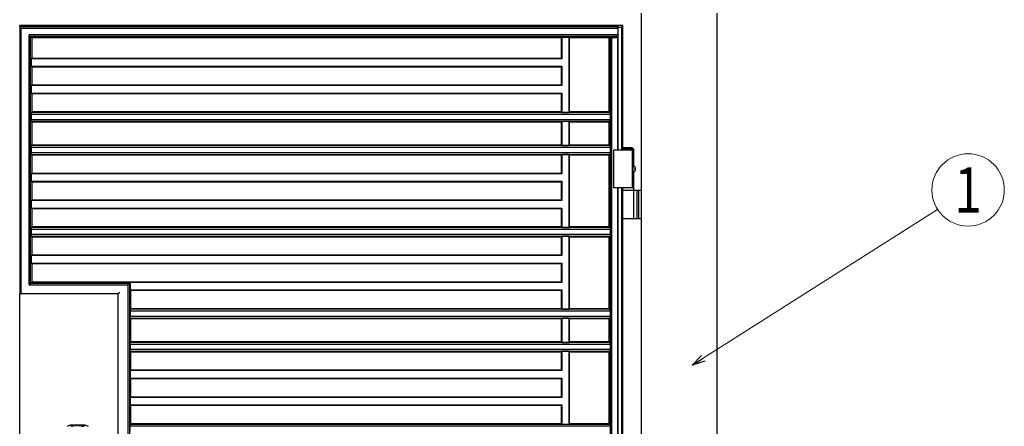
# Model space of a CAD drawing. Units: millimetres. Extents: x 0 to 8410, y 0 to 5940.
# Drawn here: x 3813 to 5119, y 3991 to 4530 of the extents above; entities that cross this region are included whole.
import ezdxf
from ezdxf.enums import TextEntityAlignment as Align

# ---------------------------------------------------------------- set-up
doc = ezdxf.new("R2010")
doc.units = ezdxf.units.MM
doc.linetypes.add('YHIDDEN_1', pattern=[4, 3, -1])
doc.layers.add('YKK_A1', color=4, linetype='Continuous', lineweight=30)
doc.layers.add('YKK_D', color=6, linetype='Continuous', lineweight=13)
doc.styles.add('text-b', font='extslim2.shx', dxfattribs={"width": 0.8, "bigfont": 'extfont2.shx'})

msp = doc.modelspace()

# ---------------------------------------------------------------- linework, layer by layer
at = {"layer": 'YKK_A1'}
for p, q in [((4637.5, 2842.3), (4637.5, 4538.8)), ((4737.5, 2842.3), (4737.5, 4538.8)), ((4612.5, 4522.3), (3812.5, 4522.3)), ((3812.5, 4520.8), (3812.5, 4522.3)), ((3812.5, 4520.8), (3812.5, 4166.8)), ((4606.1, 4520.8), (3812.5, 4520.8)), ((3814.5, 4518.7), (3813, 4520.2)), ((4612.5, 4522.3), (4594.5, 4522.3)), ((4605.8, 4522.3), (4606.5, 4520.5)), ((4605.8, 4522.3), (4606.1, 4520.8)), ((4606.3, 4518.7), (4606.1, 4520.8)), ((4606.5, 4520.5), (4611.4, 4520.5)), ((4606.5, 4357.3), (4606.5, 4520.5)), ((4612.5, 4522.3), (4611.4, 4520.5)), ((4611.4, 4357.3), (4611.4, 4520.5)), ((4612.5, 4506.3), (4612.5, 4522.3)), ((4612.5, 4357.3), (4612.5, 4522.3)), ((3814.5, 4518.7), (3814.5, 4518.7)), ((3814.5, 4168.5), (3814.5, 4518.7)), ((4606.3, 4518.7), (3814.5, 4518.7)), ((3825, 4178.7), (3825, 4510)), ((3825, 4510), (3825, 4510)), ((3826.5, 4508.5), (3825, 4510)), ((4606.3, 4510), (3825, 4510)), ((3827, 4180.8), (3827, 4507.9)), ((3827, 4507.9), (3828.5, 4506.3)), ((4606.1, 4507.9), (3827, 4507.9)), ((4530.9, 4506.3), (3828.5, 4506.3)), ((3828.5, 4506.3), (3828.5, 4478.8)), ((4531.5, 4506.9), (4530.9, 4506.3)), ((4530.9, 4506.3), (4530.9, 4478.8)), ((4531.5, 4506.9), (4541.3, 4506.9)), ((4531.5, 4506.9), (4531.5, 4478.3)), ((4541.9, 4506.3), (4541.3, 4506.9)), ((4541.3, 4407.3), (4541.3, 4506.9)), ((4541.9, 4407.8), (4541.9, 4506.3)), ((4605.8, 4506.3), (4541.9, 4506.3)), ((4594.5, 4407.8), (4594.5, 4506.3)), ((4596.3, 2951.1), (4596.3, 4506.3)), ((4598, 2951), (4598, 4506.3)), ((4605.8, 4506.3), (4606.1, 4507.9)), ((4605.8, 4357.3), (4605.8, 4506.3)), ((4606.3, 4510), (4606.1, 4507.9)), ((4606.3, 4510), (4606.3, 4518.7)), ((3827.9, 4478.3), (3828.5, 4478.8)), ((3827.9, 4478.3), (3827.9, 4468.4)), ((4531.5, 4478.3), (3827.9, 4478.3)), ((3828.5, 4467.8), (3827.9, 4468.4)), ((3827.9, 4468.4), (4531.5, 4468.4)), ((4530.9, 4478.8), (3828.5, 4478.8)), ((3828.5, 4467.8), (3828.5, 4443.3)), ((3828.5, 4467.8), (4530.9, 4467.8)), ((4531.5, 4478.3), (4530.9, 4478.8)), ((4530.9, 4467.8), (4531.5, 4468.4)), ((4530.9, 4467.8), (4530.9, 4443.3)), ((4531.5, 4468.4), (4531.5, 4442.8)), ((3827.9, 4442.8), (3828.5, 4443.3)), ((3827.9, 4442.8), (3827.9, 4432.9)), ((4531.5, 4442.8), (3827.9, 4442.8)), ((4530.9, 4443.3), (3828.5, 4443.3)), ((4531.5, 4442.8), (4530.9, 4443.3)), ((3828.5, 4432.3), (3827.9, 4432.9)), ((3827.9, 4432.9), (4531.5, 4432.9)), ((3828.5, 4432.3), (3828.5, 4407.8)), ((3828.5, 4432.3), (4530.9, 4432.3)), ((4530.9, 4432.3), (4531.5, 4432.9)), ((4530.9, 4432.3), (4530.9, 4407.8)), ((4531.5, 4432.9), (4531.5, 4407.3)), ((3827.8, 4405.1), (3827.8, 4405.1)), ((3827.8, 4405.1), (3827.8, 4397.6)), ((3827.8, 4405.1), (4595.6, 4405.1)), ((3827.9, 4407.2), (3828.5, 4407.8)), ((3827.9, 4407.2), (3827.9, 4406.6)), ((4595.4, 4407.2), (3827.9, 4407.2)), ((4530.9, 4407.8), (3828.5, 4407.8)), ((4531.5, 4407.3), (4530.9, 4407.8)), ((4531.5, 4407.3), (4541.3, 4407.3)), ((4541.9, 4407.8), (4541.3, 4407.3)), ((4594.5, 4407.8), (4541.9, 4407.8)), ((4595.4, 4407.2), (4594.5, 4407.8)), ((4595.4, 4407.2), (4595.4, 4406.6)), ((4595.6, 4405.1), (4595.6, 4397.6)), ((4595.6, 4405.1), (4595.6, 4405.1)), ((3827.8, 4397.6), (3827.8, 4397.6)), ((4595.6, 4397.6), (3827.8, 4397.6)), ((3827.9, 4396.1), (3827.9, 4395.5)), ((3828.5, 4394.8), (3827.9, 4395.5)), ((3827.9, 4395.5), (4595.4, 4395.5)), ((3828.5, 4394.8), (3828.5, 4363.8)), ((3828.5, 4394.8), (4530.9, 4394.8)), ((4530.9, 4394.8), (4531.5, 4395.4)), ((4530.9, 4394.8), (4530.9, 4363.8)), ((4541.3, 4395.4), (4531.5, 4395.4)), ((4531.5, 4395.4), (4531.5, 4363.3)), ((4541.3, 4395.4), (4541.9, 4394.8)), ((4541.3, 4363.3), (4541.3, 4395.4)), ((4541.9, 4394.8), (4594.5, 4394.8)), ((4541.9, 4363.8), (4541.9, 4394.8)), ((4594.5, 4394.8), (4595.4, 4395.5)), ((4594.5, 4363.8), (4594.5, 4394.8)), ((4595.4, 4396.1), (4595.4, 4395.5)), ((4595.6, 4397.6), (4595.6, 4397.6)), ((3827.9, 4363.2), (3828.5, 4363.8)), ((3827.9, 4363.2), (3827.9, 4362.6)), ((4595.4, 4363.2), (3827.9, 4363.2)), ((4530.9, 4363.8), (3828.5, 4363.8)), ((4531.5, 4363.3), (4530.9, 4363.8)), ((4531.5, 4363.3), (4541.3, 4363.3)), ((4541.9, 4363.8), (4541.3, 4363.3)), ((4594.5, 4363.8), (4541.9, 4363.8)), ((4595.4, 4363.2), (4594.5, 4363.8)), ((4595.4, 4363.2), (4595.4, 4362.6)), ((3827.8, 4361.1), (3827.8, 4361.1)), ((3827.8, 4361.1), (3827.8, 4353.6)), ((3827.8, 4361.1), (4595.6, 4361.1)), ((3827.8, 4353.6), (3827.8, 4353.6)), ((4595.6, 4353.6), (3827.8, 4353.6)), ((3827.9, 4352.1), (3827.9, 4351.5)), ((3828.5, 4350.8), (3827.9, 4351.5)), ((3827.9, 4351.5), (4595.4, 4351.5)), ((3828.5, 4350.8), (3828.5, 4326.3)), ((3828.5, 4350.8), (4530.9, 4350.8)), ((4530.9, 4350.8), (4531.5, 4351.4)), ((4530.9, 4350.8), (4530.9, 4326.3)), ((4541.3, 4351.4), (4531.5, 4351.4)), ((4531.5, 4351.4), (4531.5, 4325.8)), ((4541.3, 4351.4), (4541.9, 4350.8)), ((4541.3, 4254.8), (4541.3, 4351.4)), ((4541.9, 4350.8), (4594.5, 4350.8)), ((4541.9, 4255.3), (4541.9, 4350.8)), ((4594.5, 4350.8), (4595.4, 4351.5)), ((4594.5, 4255.3), (4594.5, 4350.8)), ((4595.4, 4352.1), (4595.4, 4351.5)), ((4595.6, 4361.1), (4595.6, 4353.6)), ((4595.6, 4361.1), (4595.6, 4361.1)), ((4595.6, 4353.6), (4595.6, 4353.6)), ((4627, 4357.3), (4600, 4357.3)), ((4600, 4357.3), (4600, 4307.3)), ((4625, 4360.3), (4612.5, 4360.3)), ((4627, 4358.3), (4612.5, 4358.3)), ((4625, 4360.3), (4627, 4358.3)), ((4625, 4357.3), (4625, 4307.3)), ((4627, 4335.8), (4627, 4358.3)), ((3827.9, 4325.8), (3828.5, 4326.3)), ((3827.9, 4325.8), (3827.9, 4315.9)), ((4531.5, 4325.8), (3827.9, 4325.8)), ((4530.9, 4326.3), (3828.5, 4326.3)), ((4531.5, 4325.8), (4530.9, 4326.3)), ((4626.6, 4335.8), (4626.9, 4335.8)), ((4626.6, 4328.8), (4626.9, 4328.8)), ((4627, 4307.3), (4627, 4328.8)), ((4628.4, 4332.7), (4629.4, 4332.7)), ((4628.4, 4332), (4629.4, 4332)), ((4629.4, 4332.7), (4629.4, 4332.7)), ((4629.4, 4332), (4629.4, 4332)), ((3828.5, 4315.3), (3827.9, 4315.9)), ((3827.9, 4315.9), (4531.5, 4315.9)), ((3828.5, 4315.3), (3828.5, 4290.8)), ((3828.5, 4315.3), (4530.9, 4315.3)), ((4530.9, 4315.3), (4531.5, 4315.9)), ((4530.9, 4315.3), (4530.9, 4290.8)), ((4531.5, 4315.9), (4531.5, 4290.3)), ((4627, 4304.3), (4627, 4318.3)), ((4627, 4307.3), (4600, 4307.3)), ((4605.8, 3047.3), (4605.8, 4307.3)), ((4606.5, 3047.3), (4606.5, 4307.3)), ((4611.4, 3047.3), (4611.4, 4307.3)), ((4612.5, 3047.3), (4612.5, 4307.3)), ((4612.5, 4304.3), (4637.5, 4304.3)), ((4627, 4267.8), (4627, 4302.8)), ((4631, 4304.3), (4631, 4266.3)), ((4633.5, 4304.3), (4633.5, 4266.3)), ((3827.9, 4290.3), (3828.5, 4290.8)), ((3827.9, 4290.3), (3827.9, 4280.4)), ((4531.5, 4290.3), (3827.9, 4290.3)), ((4530.9, 4290.8), (3828.5, 4290.8)), ((4531.5, 4290.3), (4530.9, 4290.8)), ((3828.5, 4279.8), (3827.9, 4280.4)), ((3827.9, 4280.4), (4531.5, 4280.4)), ((3828.5, 4279.8), (3828.5, 4255.3)), ((3828.5, 4279.8), (4530.9, 4279.8)), ((4530.9, 4279.8), (4531.5, 4280.4)), ((4530.9, 4279.8), (4530.9, 4255.3)), ((4531.5, 4280.4), (4531.5, 4254.8)), ((4637.5, 4266.3), (4612.5, 4266.3)), ((3827.6, 4252.4), (3827.6, 4252.4)), ((3827.6, 4252.4), (3827.6, 4245.3)), ((3827.6, 4252.4), (4595.9, 4252.4)), ((3827.6, 4245.3), (3827.6, 4245.3)), ((4595.9, 4245.3), (3827.6, 4245.3)), ((3827.7, 4254.5), (3828.5, 4255.3)), ((3827.7, 4254.5), (3827.7, 4253.9)), ((4595.7, 4254.5), (3827.7, 4254.5)), ((4530.9, 4255.3), (3828.5, 4255.3)), ((4531.5, 4254.8), (4530.9, 4255.3)), ((4531.5, 4254.8), (4541.3, 4254.8)), ((4541.9, 4255.3), (4541.3, 4254.8)), ((4594.5, 4255.3), (4541.9, 4255.3)), ((4595.7, 4254.5), (4594.5, 4255.3)), ((4595.7, 4254.5), (4595.7, 4253.9)), ((4595.9, 4252.4), (4595.9, 4245.3)), ((4595.9, 4252.4), (4595.9, 4252.4)), ((4595.9, 4245.3), (4595.9, 4245.3)), ((3827.7, 4243.8), (3827.7, 4243.2)), ((3828.5, 4242.3), (3827.7, 4243.2)), ((3827.7, 4243.2), (4595.7, 4243.2)), ((3828.5, 4242.3), (3828.5, 4217.8)), ((3828.5, 4242.3), (4530.9, 4242.3)), ((4530.9, 4242.3), (4531.5, 4242.9)), ((4530.9, 4242.3), (4530.9, 4217.8)), ((4541.3, 4242.9), (4531.5, 4242.9)), ((4531.5, 4242.9), (4531.5, 4217.3)), ((4541.3, 4242.9), (4541.9, 4242.3)), ((4541.3, 4146.3), (4541.3, 4242.9)), ((4541.9, 4242.3), (4594.5, 4242.3)), ((4541.9, 4146.8), (4541.9, 4242.3)), ((4594.5, 4242.3), (4595.7, 4243.2)), ((4594.5, 4146.8), (4594.5, 4242.3)), ((4595.7, 4243.8), (4595.7, 4243.2)), ((3827.9, 4217.3), (3828.5, 4217.8)), ((3827.9, 4217.3), (3827.9, 4207.4)), ((4531.5, 4217.3), (3827.9, 4217.3)), ((3828.5, 4206.8), (3827.9, 4207.4)), ((3827.9, 4207.4), (4531.5, 4207.4)), ((4530.9, 4217.8), (3828.5, 4217.8)), ((3828.5, 4206.8), (3828.5, 4182.3)), ((3828.5, 4206.8), (4530.9, 4206.8)), ((4531.5, 4217.3), (4530.9, 4217.8)), ((4530.9, 4206.8), (4531.5, 4207.4)), ((4530.9, 4206.8), (4530.9, 4182.3)), ((4531.5, 4207.4), (4531.5, 4181.8)), ((3826.5, 4180.2), (3825, 4178.7)), ((3827, 4180.8), (3828.5, 4182.3)), ((3827, 4180.8), (3958.2, 4180.8)), ((4530.9, 4182.3), (3828.5, 4182.3)), ((3957.6, 4180.2), (3956.1, 4178.7)), ((3959.1, 4181.8), (3958.2, 4180.8)), ((3958.2, 4180.8), (3958.2, 2950.8)), ((4531.5, 4181.8), (3959.1, 4181.8)), ((3959.1, 4181.8), (3959.1, 4171.9)), ((4531.5, 4181.8), (4530.9, 4182.3)), ((3812.5, 4166.5), (3812.5, 4166.8)), ((3812.5, 4166.8), (3813, 4166.8)), ((3943.2, 4166.5), (3812.5, 4166.5)), ((3812.5, 2922.3), (3812.5, 4166.5)), ((3814.5, 4166.7), (3814.7, 4166.5)), ((3825, 4178.7), (3956.1, 4178.7)), ((3825, 4178.7), (3825, 4178.7)), ((3945.2, 4168.5), (3943.2, 4166.5)), ((3943.2, 4166.5), (3943.2, 4166.5)), ((3943.2, 2922.3), (3943.2, 4166.5)), ((3956.1, 4178.7), (3956.1, 2948.7)), ((3956.1, 4178.7), (3956.1, 4178.7)), ((3959.7, 4171.3), (3959.1, 4171.9)), ((3959.1, 4171.9), (4531.5, 4171.9)), ((3959.7, 4171.3), (3959.7, 4146.8)), ((3959.7, 4171.3), (4530.9, 4171.3)), ((4530.9, 4171.3), (4531.5, 4171.9)), ((4530.9, 4171.3), (4530.9, 4146.8)), ((4531.5, 4171.9), (4531.5, 4146.3)), ((3959, 4144.1), (3959, 4144.1)), ((3959, 4144.1), (3959, 4136.6)), ((3959, 4144.1), (4595.6, 4144.1)), ((3959.1, 4146.2), (3959.7, 4146.8)), ((3959.1, 4146.2), (3959.1, 4145.6)), ((4595.4, 4146.2), (3959.1, 4146.2)), ((4530.9, 4146.8), (3959.7, 4146.8)), ((4531.5, 4146.3), (4530.9, 4146.8)), ((4531.5, 4146.3), (4541.3, 4146.3)), ((4541.9, 4146.8), (4541.3, 4146.3)), ((4594.5, 4146.8), (4541.9, 4146.8)), ((4595.4, 4146.2), (4594.5, 4146.8)), ((4595.4, 4146.2), (4595.4, 4145.6)), ((4595.6, 4144.1), (4595.6, 4136.6)), ((4595.6, 4144.1), (4595.6, 4144.1)), ((3959, 4136.6), (3959, 4136.6)), ((4595.6, 4136.6), (3959, 4136.6)), ((3959.1, 4135.1), (3959.1, 4134.5)), ((3959.7, 4133.8), (3959.1, 4134.5)), ((3959.1, 4134.5), (4595.4, 4134.5)), ((3959.7, 4133.8), (3959.7, 4102.8)), ((3959.7, 4133.8), (4530.9, 4133.8)), ((4530.9, 4133.8), (4531.5, 4134.4)), ((4530.9, 4133.8), (4530.9, 4102.8)), ((4541.3, 4134.4), (4531.5, 4134.4)), ((4531.5, 4134.4), (4531.5, 4102.3)), ((4541.3, 4134.4), (4541.9, 4133.8)), ((4541.3, 4102.3), (4541.3, 4134.4)), ((4541.9, 4133.8), (4594.5, 4133.8)), ((4541.9, 4102.8), (4541.9, 4133.8)), ((4594.5, 4133.8), (4595.4, 4134.5)), ((4594.5, 4102.8), (4594.5, 4133.8)), ((4595.4, 4135.1), (4595.4, 4134.5)), ((4595.6, 4136.6), (4595.6, 4136.6)), ((3959.1, 4102.2), (3959.7, 4102.8)), ((3959.1, 4102.2), (3959.1, 4101.6)), ((4595.4, 4102.2), (3959.1, 4102.2)), ((4530.9, 4102.8), (3959.7, 4102.8)), ((4531.5, 4102.3), (4530.9, 4102.8)), ((4531.5, 4102.3), (4541.3, 4102.3)), ((4541.9, 4102.8), (4541.3, 4102.3)), ((4594.5, 4102.8), (4541.9, 4102.8)), ((4595.4, 4102.2), (4594.5, 4102.8)), ((4595.4, 4102.2), (4595.4, 4101.6)), ((3959, 4100.1), (3959, 4100.1)), ((3959, 4100.1), (3959, 4092.6)), ((3959, 4100.1), (4595.6, 4100.1)), ((3959, 4092.6), (3959, 4092.6)), ((4595.6, 4092.6), (3959, 4092.6)), ((3959.1, 4091.1), (3959.1, 4090.5)), ((3959.7, 4089.8), (3959.1, 4090.5)), ((3959.1, 4090.5), (4595.4, 4090.5)), ((3959.7, 4089.8), (3959.7, 4065.3)), ((3959.7, 4089.8), (4530.9, 4089.8)), ((4530.9, 4089.8), (4531.5, 4090.4)), ((4530.9, 4089.8), (4530.9, 4065.3)), ((4541.3, 4090.4), (4531.5, 4090.4)), ((4531.5, 4090.4), (4531.5, 4064.8)), ((4541.3, 4090.4), (4541.9, 4089.8)), ((4541.3, 3993.8), (4541.3, 4090.4)), ((4541.9, 4089.8), (4594.5, 4089.8)), ((4541.9, 3994.3), (4541.9, 4089.8)), ((4594.5, 4089.8), (4595.4, 4090.5)), ((4594.5, 3994.3), (4594.5, 4089.8)), ((4595.4, 4091.1), (4595.4, 4090.5)), ((4595.6, 4100.1), (4595.6, 4092.6)), ((4595.6, 4100.1), (4595.6, 4100.1)), ((4595.6, 4092.6), (4595.6, 4092.6)), ((3959.1, 4064.8), (3959.7, 4065.3)), ((3959.1, 4064.8), (3959.1, 4054.9)), ((4531.5, 4064.8), (3959.1, 4064.8)), ((4530.9, 4065.3), (3959.7, 4065.3)), ((4531.5, 4064.8), (4530.9, 4065.3)), ((3959.7, 4054.3), (3959.1, 4054.9)), ((3959.1, 4054.9), (4531.5, 4054.9)), ((3959.7, 4054.3), (3959.7, 4029.8)), ((3959.7, 4054.3), (4530.9, 4054.3)), ((4530.9, 4054.3), (4531.5, 4054.9)), ((4530.9, 4054.3), (4530.9, 4029.8)), ((4531.5, 4054.9), (4531.5, 4029.3)), ((3959.1, 4029.3), (3959.7, 4029.8)), ((3959.1, 4029.3), (3959.1, 4019.4)), ((4531.5, 4029.3), (3959.1, 4029.3)), ((4530.9, 4029.8), (3959.7, 4029.8)), ((4531.5, 4029.3), (4530.9, 4029.8)), ((3959.7, 4018.8), (3959.1, 4019.4)), ((3959.1, 4019.4), (4531.5, 4019.4)), ((3959.7, 4018.8), (3959.7, 3994.3)), ((3959.7, 4018.8), (4530.9, 4018.8)), ((4530.9, 4018.8), (4531.5, 4019.4)), ((4530.9, 4018.8), (4530.9, 3994.3)), ((4531.5, 4019.4), (4531.5, 3993.8)), ((3899.3, 3992.3), (3879.8, 3992.3)), ((3958.8, 3991.4), (3958.8, 3991.4)), ((3958.8, 3991.4), (3958.8, 3984.3)), ((3958.8, 3991.4), (4595.9, 3991.4)), ((3958.9, 3993.5), (3959.7, 3994.3)), ((3958.9, 3993.5), (3958.9, 3992.9)), ((4595.7, 3993.5), (3958.9, 3993.5)), ((4530.9, 3994.3), (3959.7, 3994.3)), ((4531.5, 3993.8), (4530.9, 3994.3)), ((4531.5, 3993.8), (4541.3, 3993.8)), ((4541.9, 3994.3), (4541.3, 3993.8)), ((4594.5, 3994.3), (4541.9, 3994.3)), ((4595.7, 3993.5), (4594.5, 3994.3)), ((4595.7, 3993.5), (4595.7, 3992.9)), ((4595.9, 3991.4), (4595.9, 3984.3)), ((4595.9, 3991.4), (4595.9, 3991.4))]:
    msp.add_line(p, q, dxfattribs=at)
for centre, radius, start, end in [((4628.7, 4333), 0.3, 270, 8.2734), ((4628.7, 4331.7), 0.3, 351.7266, 90), ((4629.4, 4332.9), 0.2, 186.2693, 270), ((4629.4, 4331.8), 0.2, 90, 173.7307), ((4625.5, 4302.8), 1.5, 360, 90), ((4625.5, 4267.8), 1.5, 270, 360), ((3889.5, 3953.5), 40, 104.2168, 110.7684), ((3879.8, 3992), 0.3, 90, 104.2168), ((3889.5, 3953.5), 40, 69.2316, 75.7832), ((3899.3, 3992), 0.3, 75.7832, 90)]:
    msp.add_arc(centre, radius, start, end, dxfattribs=at)
at = {"layer": 'YKK_A1', "linetype": 'YHIDDEN_1'}
for centre, radius, start, end in [((3879.8, 3992), 0.3, 61.2953, 90), ((3889.5, 4009.8), 20, 241.2953, 250.4307), ((3882.9, 3991.3), 0.3, 250.4307, 279.9206), ((3889.5, 3953.5), 38, 80.0794, 99.9206), ((3896.1, 3991.3), 0.3, 260.0794, 289.5693), ((3889.5, 4009.8), 20, 289.5693, 298.7047), ((3899.3, 3992), 0.3, 90, 118.7047)]:
    msp.add_arc(centre, radius, start, end, dxfattribs=at)
at = {"layer": 'YKK_A1'}
for centre, major_axis, ratio, start_param, end_param in [((3827.8, 4406.6), (0, 1.5), 0.087489, 3.228859, 4.712389), ((4595.6, 4406.6), (0, 1.5), 0.127273, 1.570796, 3.054326), ((3827.8, 4396.1), (0, 1.5), 0.087489, 4.712389, 6.195919), ((4595.6, 4396.1), (0, 1.5), 0.127273, 0.087266, 1.570796), ((3827.8, 4362.6), (0, 1.5), 0.087489, 3.228859, 4.712389), ((4595.6, 4362.6), (0, 1.5), 0.127273, 1.570796, 3.054326), ((3827.8, 4352.1), (0, 1.5), 0.087489, 4.712389, 6.195919), ((4595.6, 4352.1), (0, 1.5), 0.127273, 0.087266, 1.570796), ((4626.6, 4332.3), (0, -3.5), 0.256692, 3.141593, 6.283185), ((4626.9, 4332.3), (0, 3.5), 0.719672, 3.141593, 6.283185), ((4629.3, 4332.3), (0, -3.5), 0.256692, 4.612222, 4.812556), ((4629.1, 4332.3), (0, -1.51), 0.518824, 9.613288, 9.816958), ((4626.5, 4332.3), (0, 3.5), 0.719672, 4.911755, 5.122492), ((4626.5, 4332.3), (0, 3.5), 0.719672, 4.302286, 4.513023), ((4629.1, 4332.3), (0, -1.51), 0.518824, 5.891005, 6.094675), ((4626.7, 4332.3), (0, 3.5), 0.719672, 4.86387, 5.150045), ((4626.7, 4332.3), (0, 3.5), 0.719672, 4.274733, 4.560908), ((3827.6, 4253.9), (0, 1.5), 0.087489, 3.228859, 4.712389), ((3827.6, 4243.8), (0, 1.5), 0.087489, 4.712389, 6.195919), ((4595.9, 4253.9), (0, 1.5), 0.127273, 1.570796, 3.054326), ((4595.9, 4243.8), (0, 1.5), 0.127273, 0.087266, 1.570796), ((3813, 4166.7), (1.5, 0), 0.087489, 0.087266, 1.570796), ((3814.7, 4168.5), (0, 2), 0.087489, 1.570796, 3.054326), ((3959, 4145.6), (0, 1.5), 0.087489, 3.228859, 4.712389), ((4595.6, 4145.6), (0, 1.5), 0.127273, 1.570796, 3.054326), ((3959, 4135.1), (0, 1.5), 0.087489, 4.712389, 6.195919), ((4595.6, 4135.1), (0, 1.5), 0.127273, 0.087266, 1.570796), ((3959, 4101.6), (0, 1.5), 0.087489, 3.228859, 4.712389), ((4595.6, 4101.6), (0, 1.5), 0.127273, 1.570796, 3.054326), ((3959, 4091.1), (0, 1.5), 0.087489, 4.712389, 6.195919), ((4595.6, 4091.1), (0, 1.5), 0.127273, 0.087266, 1.570796), ((3958.8, 3992.9), (0, 1.5), 0.087489, 3.228859, 4.712389), ((4595.9, 3992.9), (0, 1.5), 0.127273, 1.570796, 3.054326)]:
    msp.add_ellipse(centre, major_axis=major_axis, ratio=ratio, start_param=start_param, end_param=end_param, dxfattribs=at)
at = {"layer": 'YKK_D'}
msp.add_line((4719.1, 4081.2), (5030, 4278.6), dxfattribs=at)
at = {"layer": 'YKK_D', "linetype": 'ByBlock', "lineweight": -2}
for p, q in [((4704.7, 4072.1), (4716.7, 4085)), ((4704.7, 4072.1), (4719.1, 4081.2)), ((4721.5, 4077.3), (4704.7, 4072.1))]:
    msp.add_line(p, q, dxfattribs=at)
at = {"layer": 'YKK_D'}
msp.add_circle((5070.5, 4304.4), 48, dxfattribs=at)

# ---------------------------------------------------------------- texts
at = {"layer": 'YKK_D', "style": 'text-b', "width": 0.8}
msp.add_text('1', height=60, dxfattribs=at).set_placement((5070.5, 4304.4), align=Align.MIDDLE_CENTER)

doc.saveas('drawing.dxf')
